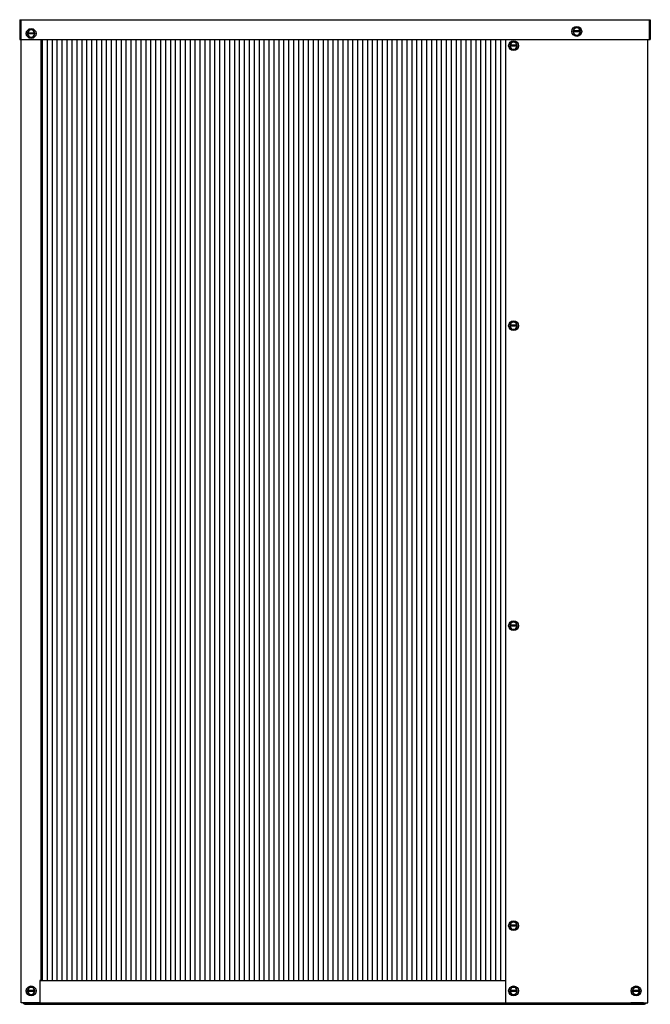
# Model space of a CAD drawing. Units: millimetres. Extents: x 21 to 4119, y -160 to 2561.
# Drawn here: x 3319 to 4119, y 1311 to 2561 of the extents above; entities that cross this region are included whole.
import ezdxf

# ---------------------------------------------------------------- set-up
doc = ezdxf.new("R2010")
doc.units = ezdxf.units.MM
doc.header["$LTSCALE"] = 40
for name, color, linetype in [('Base Inferior', 120, 'Continuous'), ('coluna', 7, 'Continuous'), ('PFAA', 3, 'Continuous'), ('tampa superior', 1, 'Continuous')]:
    doc.layers.add(name, color=color, linetype=linetype)

msp = doc.modelspace()

# ---------------------------------------------------------------- linework, layer by layer
at = {"layer": 'Base Inferior', "color": 7}
for p, q in [((3344.4, 1340.9), (3935.4, 1340.9)), ((3324.4, 1312.9), (4112.4, 1312.9)), ((3326.4, 1312.9), (3342.4, 1312.9)), ((3326.4, 1310.9), (4110.4, 1310.9)), ((3326.4, 1310.9), (3342.4, 1310.9)), ((4110.4, 1312.9), (4094.4, 1312.9)), ((4110.4, 1310.9), (4094.4, 1310.9))]:
    msp.add_line(p, q, dxfattribs=at)
for centre, start, end in [((3326.4, 1314.9), 210, 270), ((4110.4, 1314.9), 270, 330)]:
    msp.add_arc(centre, 4, start, end, dxfattribs=at)
at = {"layer": 'coluna', "color": 7}
for p, q in [((3320.9, 1312.9), (3320.9, 2536.3)), ((3345.9, 1340.9), (3345.9, 2536.3)), ((3347.9, 1340.9), (3347.9, 2536.3)), ((3354.1, 1340.9), (3354.1, 2536.3)), ((3360.4, 1340.9), (3360.4, 2536.3)), ((3366.6, 1340.9), (3366.6, 2536.3)), ((3372.9, 1340.9), (3372.9, 2536.3)), ((3379.1, 1340.9), (3379.1, 2536.3)), ((3385.4, 1340.9), (3385.4, 2536.3)), ((3391.6, 1340.9), (3391.6, 2536.3)), ((3397.9, 1340.9), (3397.9, 2536.3)), ((3404.1, 1340.9), (3404.1, 2536.3)), ((3410.4, 1340.9), (3410.4, 2536.3)), ((3416.6, 1340.9), (3416.6, 2536.3)), ((3422.9, 1340.9), (3422.9, 2536.3)), ((3429.1, 1340.9), (3429.1, 2536.3)), ((3435.4, 1340.9), (3435.4, 2536.3)), ((3441.6, 1340.9), (3441.6, 2536.3)), ((3447.9, 1340.9), (3447.9, 2536.3)), ((3454.1, 1340.9), (3454.1, 2536.3)), ((3460.4, 1340.9), (3460.4, 2536.3)), ((3466.6, 1340.9), (3466.6, 2536.3)), ((3472.9, 1340.9), (3472.9, 2536.3)), ((3479.1, 1340.9), (3479.1, 2536.3)), ((3485.4, 1340.9), (3485.4, 2536.3)), ((3491.6, 1340.9), (3491.6, 2536.3)), ((3497.9, 1340.9), (3497.9, 2536.3)), ((3504.1, 1340.9), (3504.1, 2536.3)), ((3510.4, 1340.9), (3510.4, 2536.3)), ((3516.6, 1340.9), (3516.6, 2536.3)), ((3522.9, 1340.9), (3522.9, 2536.3)), ((3529.1, 1340.9), (3529.1, 2536.3)), ((3535.4, 1340.9), (3535.4, 2536.3)), ((3541.6, 1340.9), (3541.6, 2536.3)), ((3547.9, 1340.9), (3547.9, 2536.3)), ((3554.1, 1340.9), (3554.1, 2536.3)), ((3560.4, 1340.9), (3560.4, 2536.3)), ((3566.6, 1340.9), (3566.6, 2536.3)), ((3572.9, 1340.9), (3572.9, 2536.3)), ((3579.1, 1340.9), (3579.1, 2536.3)), ((3585.4, 1340.9), (3585.4, 2536.3)), ((3591.6, 1340.9), (3591.6, 2536.3)), ((3597.9, 1340.9), (3597.9, 2536.3)), ((3604.1, 1340.9), (3604.1, 2536.3)), ((3610.4, 1340.9), (3610.4, 2536.3)), ((3616.6, 1340.9), (3616.6, 2536.3)), ((3622.9, 1340.9), (3622.9, 2536.3)), ((3629.1, 1340.9), (3629.1, 2536.3)), ((3635.4, 1340.9), (3635.4, 2536.3)), ((3641.6, 1340.9), (3641.6, 2536.3)), ((3647.9, 1340.9), (3647.9, 2536.3)), ((3654.1, 1340.9), (3654.1, 2536.3)), ((3660.4, 1340.9), (3660.4, 2536.3)), ((3666.6, 1340.9), (3666.6, 2536.3)), ((3672.9, 1340.9), (3672.9, 2536.3)), ((3679.1, 1340.9), (3679.1, 2536.3)), ((3685.4, 1340.9), (3685.4, 2536.3)), ((3691.6, 1340.9), (3691.6, 2536.3)), ((3697.9, 1340.9), (3697.9, 2536.3)), ((3704.1, 1340.9), (3704.1, 2536.3)), ((3710.4, 1340.9), (3710.4, 2536.3)), ((3716.6, 1340.9), (3716.6, 2536.3)), ((3722.9, 1340.9), (3722.9, 2536.3)), ((3729.1, 1340.9), (3729.1, 2536.3)), ((3735.4, 1340.9), (3735.4, 2536.3)), ((3741.6, 1340.9), (3741.6, 2536.3)), ((3747.9, 1340.9), (3747.9, 2536.3)), ((3754.1, 1340.9), (3754.1, 2536.3)), ((3760.4, 1340.9), (3760.4, 2536.3)), ((3766.6, 1340.9), (3766.6, 2536.3)), ((3772.9, 1340.9), (3772.9, 2536.3)), ((3779.1, 1340.9), (3779.1, 2536.3)), ((3785.4, 1340.9), (3785.4, 2536.3)), ((3791.6, 1340.9), (3791.6, 2536.3)), ((3797.9, 1340.9), (3797.9, 2536.3)), ((3804.1, 1340.9), (3804.1, 2536.3)), ((3810.4, 1340.9), (3810.4, 2536.3)), ((3816.6, 1340.9), (3816.6, 2536.3)), ((3822.9, 1340.9), (3822.9, 2536.3)), ((3829.1, 1340.9), (3829.1, 2536.3)), ((3835.4, 1340.9), (3835.4, 2536.3)), ((3841.6, 1340.9), (3841.6, 2536.3)), ((3847.9, 1340.9), (3847.9, 2536.3)), ((3854.1, 1340.9), (3854.1, 2536.3)), ((3860.4, 1340.9), (3860.4, 2536.3)), ((3866.6, 1340.9), (3866.6, 2536.3)), ((3872.9, 1340.9), (3872.9, 2536.3)), ((3879.1, 1340.9), (3879.1, 2536.3)), ((3885.4, 1340.9), (3885.4, 2536.3)), ((3891.6, 1340.9), (3891.6, 2536.3)), ((3897.9, 1340.9), (3897.9, 2536.3)), ((3904.1, 1340.9), (3904.1, 2536.3)), ((3910.4, 1340.9), (3910.4, 2536.3)), ((3916.6, 1340.9), (3916.6, 2536.3)), ((3922.9, 1340.9), (3922.9, 2536.3)), ((3929.1, 1340.9), (3929.1, 2536.3)), ((3935.4, 1312.9), (3935.4, 2536.3)), ((4115.9, 1312.9), (4115.9, 2536.3)), ((3344.4, 1340.9), (3344.4, 1312.9)), ((3345.9, 1340.9), (3344.4, 1340.9)), ((3344.4, 1312.9), (3320.9, 1312.9)), ((3935.4, 1312.9), (4115.9, 1312.9))]:
    msp.add_line(p, q, dxfattribs=at)
at = {"layer": 'PFAA', "color": 7}
for p, q in [((3338.3, 2544.4), (3328.5, 2544.4)), ((3338.3, 2543.2), (3328.5, 2543.2)), ((4030.5, 2547), (4020.7, 2547)), ((4030.5, 2545.8), (4020.7, 2545.8)), ((3950.3, 2528.9), (3940.5, 2528.9)), ((3950.3, 2527.7), (3940.5, 2527.7)), ((3950.3, 2173.3), (3940.5, 2173.3)), ((3950.3, 2172.1), (3940.5, 2172.1)), ((3950.3, 1792.3), (3940.5, 1792.3)), ((3950.3, 1791.1), (3940.5, 1791.1)), ((3950.3, 1411.3), (3940.5, 1411.3)), ((3950.3, 1410.1), (3940.5, 1410.1)), ((3338.3, 1328.5), (3328.5, 1328.5)), ((3338.3, 1327.3), (3328.5, 1327.3)), ((3950.3, 1328.5), (3940.5, 1328.5)), ((3950.3, 1327.3), (3940.5, 1327.3)), ((4105.8, 1328.5), (4096, 1328.5)), ((4105.8, 1327.3), (4096, 1327.3))]:
    msp.add_line(p, q, dxfattribs=at)
for points in [[(3330.8, 2548.4), (3328.1, 2543.8), (3330.8, 2539.3), (3336, 2539.3), (3338.6, 2543.8), (3336, 2548.4)], [(4023, 2550.9), (4020.4, 2546.4), (4023, 2541.8), (4028.2, 2541.8), (4030.9, 2546.4), (4028.2, 2550.9)], [(3942.8, 2532.9), (3940.1, 2528.3), (3942.8, 2523.8), (3948, 2523.8), (3950.6, 2528.3), (3948, 2532.9)], [(3942.8, 2177.3), (3940.1, 2172.7), (3942.8, 2168.2), (3948, 2168.2), (3950.6, 2172.7), (3948, 2177.3)], [(3942.8, 1796.3), (3940.1, 1791.7), (3942.8, 1787.2), (3948, 1787.2), (3950.6, 1791.7), (3948, 1796.3)], [(3942.8, 1415.3), (3940.1, 1410.7), (3942.8, 1406.2), (3948, 1406.2), (3950.6, 1410.7), (3948, 1415.3)], [(3330.8, 1332.4), (3328.1, 1327.9), (3330.8, 1323.3), (3336, 1323.3), (3338.6, 1327.9), (3336, 1332.4)], [(3942.8, 1332.4), (3940.1, 1327.9), (3942.8, 1323.3), (3948, 1323.3), (3950.6, 1327.9), (3948, 1332.4)], [(4098.3, 1332.4), (4095.6, 1327.9), (4098.3, 1323.3), (4103.5, 1323.3), (4106.1, 1327.9), (4103.5, 1332.4)]]:
    msp.add_lwpolyline(points, close=True, dxfattribs=at)
for centre in [(4025.6, 2546.4), (3333.4, 2543.8), (3945.4, 2528.3), (3945.4, 2172.7), (3945.4, 1791.7), (3945.4, 1410.7), (3333.4, 1327.9), (3945.4, 1327.9), (4100.9, 1327.9)]:
    msp.add_circle(centre, 6.25, dxfattribs=at)
for centre, start, end in [((3333.4, 2543.8), 7.6623, 172.3377), ((3333.4, 2543.8), 187.6623, 352.3377), ((4025.6, 2546.4), 7.6623, 172.3377), ((4025.6, 2546.4), 187.6623, 352.3377), ((3945.4, 2528.3), 7.6623, 172.3377), ((3945.4, 2528.3), 187.6623, 352.3377), ((3945.4, 2172.7), 7.6623, 172.3377), ((3945.4, 2172.7), 187.6623, 352.3377), ((3945.4, 1791.7), 7.6623, 172.3377), ((3945.4, 1791.7), 187.6623, 352.3377), ((3945.4, 1410.7), 7.6623, 172.3377), ((3945.4, 1410.7), 187.6623, 352.3377), ((3333.4, 1327.9), 7.6623, 172.3377), ((3333.4, 1327.9), 187.6623, 352.3377), ((3945.4, 1327.9), 7.6623, 172.3377), ((3945.4, 1327.9), 187.6623, 352.3377), ((4100.9, 1327.9), 7.6623, 172.3377), ((4100.9, 1327.9), 187.6623, 352.3377)]:
    msp.add_arc(centre, 4.54, start, end, dxfattribs=at)
at = {"layer": 'tampa superior', "color": 7}
for p, q in [((3318.9, 2561.3), (4118.9, 2561.3)), ((3318.9, 2561.3), (3318.9, 2536.3)), ((3320.1, 2560.1), (3320.1, 2536.3)), ((4117.6, 2560.1), (4117.6, 2536.3)), ((4118.9, 2561.3), (4118.9, 2536.3)), ((3318.9, 2536.3), (4118.9, 2536.3))]:
    msp.add_line(p, q, dxfattribs=at)

doc.saveas('drawing.dxf')
